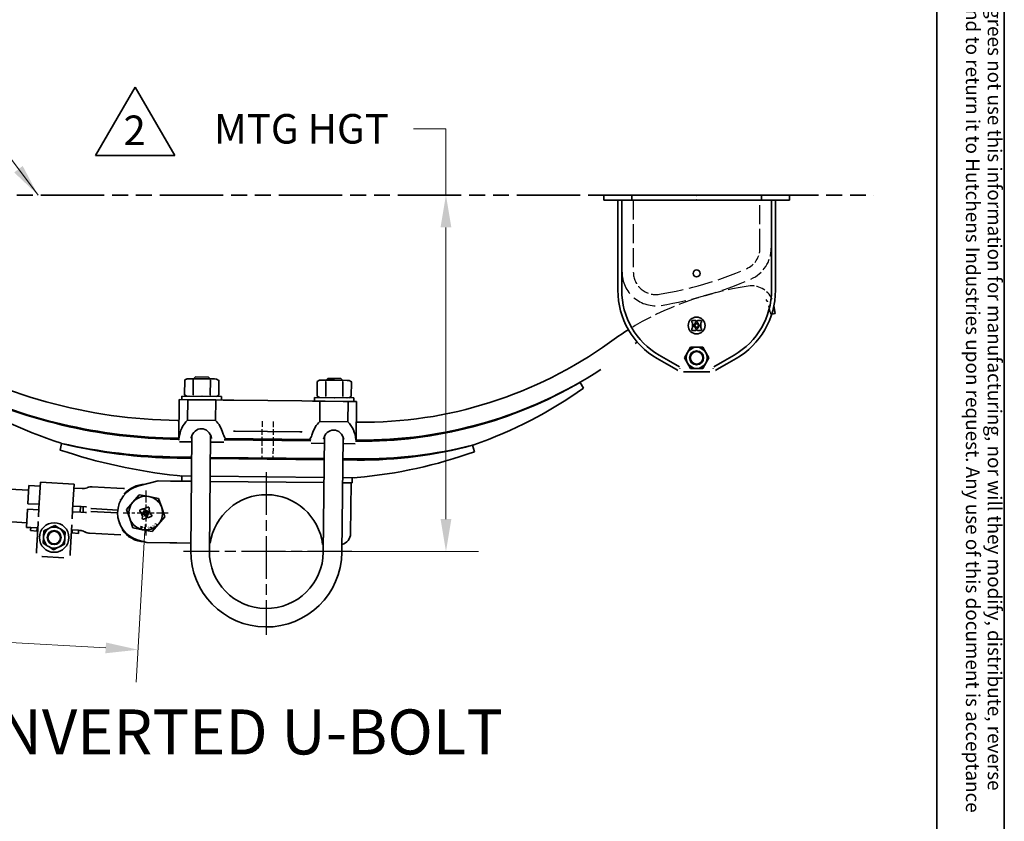
# Model space of a CAD drawing. Units: inches. Extents: x 0 to 267, y 0 to 172.
# Drawn here: x 223 to 267, y 32 to 67 of the extents above; entities that cross this region are included whole.
import ezdxf
from ezdxf.enums import TextEntityAlignment as Align

# ---------------------------------------------------------------- set-up
doc = ezdxf.new("R2010")
doc.units = ezdxf.units.IN
doc.header["$LTSCALE"] = 8
doc.header["$MEASUREMENT"] = 0
for name, pattern in [('CHAIN', [0.7087, 0.4724, -0.0591, 0.1181, -0.0591]), ('DASHED', [0.2067, 0.1654, -0.0413]), ('DOUBLE_DASH_CHAIN', [1.2403, 0.6614, -0.0827, 0.1654, -0.0827, 0.1654, -0.0827])]:
    doc.linetypes.add(name, pattern=pattern)
for name, color, linetype, lineweight in [('Center Mark(Hutchens)', 7, 'Continuous', 25), ('Dimensions(Hutchens)', 7, 'Continuous', 25), ('Hidden Edges(Hutchens)', 7, 'DASHED', 25), ('Phantom Lines(Hutchens)', 7, 'DOUBLE_DASH_CHAIN', 70), ('Sketch Geometry(Hutchens)', 7, 'Continuous', 35), ('Symbols(Hutchens)', 7, 'Continuous', 25), ('Visible Edges(Hutchens)', 7, 'Continuous', 35)]:
    doc.layers.add(name, color=color, linetype=linetype, lineweight=lineweight)
doc.styles.add('Hutchens .164', font='ARIAL.TTF')
doc.styles.add('Hutchens .180', font='ARIAL.TTF')
doc.styles.add('Hutchens .25', font='ARIAL.TTF')
doc.dimstyles.new('HUTCHENS STD DIM X.XX', dxfattribs={"dimscale": 8, "dimtxt": 0.164, "dimasz": 0.18, "dimexe": 0.18, "dimexo": 0.0625, "dimgap": 0.09, "dimtad": 0, "dimtih": 1, "dimtoh": 1, "dimrnd": 1e-08, "dimzin": 4, "dimdsep": 46, "dimtxsty": 'Hutchens .164', "dimcen": 0.09, "dimclrd": 211, "dimclre": 211, "dimclrt": 7, "dimadec": 0, "dimazin": 1, "dimtfac": 0.762195, "dimtofl": 0, "dimtmove": 0, "dimatfit": 3, "dimfxl": 0, "dimtolj": 1, "dimtzin": 0, "dimlwd": 9, "dimlwe": 9, "dimarcsym": 0})
doc.dimstyles.new('HUTCHENS STD DIM X.XX$7', dxfattribs={"dimscale": 8, "dimtxt": 0.164, "dimasz": 0.18, "dimexe": 0.18, "dimexo": 0.0625, "dimgap": 0.09, "dimtad": 0, "dimtih": 1, "dimtoh": 1, "dimrnd": 1e-08, "dimzin": 4, "dimdsep": 46, "dimtxsty": 'Hutchens .164', "dimcen": 0.09, "dimclrd": 7, "dimclre": 211, "dimclrt": 7, "dimadec": 0, "dimazin": 1, "dimtfac": 0.762195, "dimtofl": 0, "dimtmove": 0, "dimatfit": 3, "dimfxl": 0, "dimtolj": 1, "dimtzin": 0, "dimlwd": 9, "dimlwe": 9, "dimarcsym": 0})

# ---------------------------------------------------------------- blocks, each defined once
blk = doc.blocks.new('Borders D-SIZE')
at = {"layer": 'Sketch Geometry(Hutchens)'}
for p, q in [((32.9537, 21.4797), (32.9537, 0.5117)), ((33.3287, 3.8867), (33.3287, 21.4797))]:
    blk.add_line(p, q, dxfattribs=at)
at = {"layer": 'Symbols(Hutchens)', "color": 7, "insert": (33.1541, 21.4641), "char_height": 0.077, "width": 17.587282, "attachment_point": 4, "rotation": 270, "line_spacing_factor": 0.944221, "style": 'Hutchens .180'}
blk.add_mtext('\\fArial|b0|i0;\\H0.0770;This confidential drawing is the property of Hutchens Industries. Hutchens Industries makes no warranties regarding the information on this document. Nothing hereon may be transmitted or disclosed in whole or in part to other parties. The recipient of this drawing agrees not use this information for manufacturing, nor will they modify, distribute, reverse engineer, or create derivative works based on the information contained on this print without the prior written permission of Hutchens Industries. The recipient agrees not to make copies of the document or reproduce in any manner the information in the document and to return it to Hutchens Industries upon request. Any use of this document is acceptance of the terms stated above. ', dxfattribs=at)
at = {"layer": 'Symbols(Hutchens)', "color": 7}
for tag, height, style, p in [('PART_NO', 0.164, 'Hutchens .164', (33.0853, 2.8866)), ('Sheet_number', 0.164, 'Hutchens .164', (33.1339, 1.1147)), ('REV', 0.18, 'Hutchens .180', (33.0853, 1.5662)), ('SHTS_(TOTAL)', 0.164, 'Hutchens .164', (33.1339, 0.6452))]:
    blk.add_attdef(tag, text='', height=height, rotation=270, dxfattribs=dict(at, style=style)).set_placement(p, align=Align.MIDDLE_CENTER)
blk = doc.blocks.new('*D50')
at = {"layer": 'Defpoints', "color": 0, "linetype": 'Continuous'}
for p in [(204.96, 46.524), (228.486, 45.205), (228.145, 39.135)]:
    blk.add_point(p, dxfattribs=at)
at = {"layer": 'Dimensions(Hutchens)', "color": 211, "linetype": 'Continuous', "lineweight": 9}
for p, q in [((204.932, 46.025), (204.539, 39.016)), ((228.458, 44.706), (228.065, 37.697)), ((206.058, 40.373), (213.944, 39.931)), ((226.708, 39.215), (218.821, 39.657))]:
    blk.add_line(p, q, dxfattribs=at)
at = {"layer": 'Dimensions(Hutchens)', "color": 211, "linetype": 'Continuous'}
for points in [[(206.071, 40.612), (206.044, 40.133), (204.62, 40.453)], [(226.721, 39.455), (226.694, 38.976), (228.145, 39.135)]]:
    blk.add_solid(points, dxfattribs=at)
at = {"layer": 'Dimensions(Hutchens)', "color": 7, "linetype": 'Continuous', "lineweight": 9, "insert": (216.383, 39.794), "char_height": 1.312, "attachment_point": 5, "style": 'Hutchens .164'}
blk.add_mtext('\\A1; F\\PREF', dxfattribs=at)
blk = doc.blocks.new('*D53')
at = {"layer": 'Defpoints', "color": 0, "linetype": 'Continuous'}
for p in [(241.824, 59.336), (241.824, 59.336), (233.843, 43.501)]:
    blk.add_point(p, dxfattribs=at)
at = {"layer": 'Dimensions(Hutchens)', "color": 211, "linetype": 'Continuous', "lineweight": 9}
for p, q in [((240.384, 62.28), (241.824, 62.28)), ((241.824, 62.28), (241.824, 59.336)), ((241.824, 44.941), (241.824, 57.896)), ((234.343, 43.501), (243.264, 43.501))]:
    blk.add_line(p, q, dxfattribs=at)
at = {"layer": 'Dimensions(Hutchens)', "color": 211, "linetype": 'Continuous'}
for points in [[(241.584, 57.896), (242.064, 57.896), (241.824, 59.336)], [(241.584, 44.941), (242.064, 44.941), (241.824, 43.501)]]:
    blk.add_solid(points, dxfattribs=at)
at = {"layer": 'Dimensions(Hutchens)', "color": 7, "linetype": 'Continuous', "lineweight": 9, "insert": (235.203, 62.28), "char_height": 1.312, "attachment_point": 5, "style": 'Hutchens .164'}
blk.add_mtext('\\A1; MTG HGT', dxfattribs=at)
blk = doc.blocks.new('FLAG')
at = {"layer": 'Sketch Geometry(Hutchens)'}
for p, q in [((-0.22, -0.1905), (0, 0.1905)), ((0, 0.1905), (0.22, -0.1905)), ((0.22, -0.1905), (-0.22, -0.1905))]:
    blk.add_line(p, q, dxfattribs=at)
at = {"layer": 'Symbols(Hutchens)', "color": 7, "style": 'Hutchens .164'}
blk.add_attdef('NO:', text='', height=0.164, dxfattribs=at).set_placement((-0.0034, -0.0497), align=Align.MIDDLE_CENTER)

msp = doc.modelspace()

# ---------------------------------------------------------------- linework, layer by layer
at = {"layer": 'Center Mark(Hutchens)', "linetype": 'CHAIN', "ltscale": 0.501741}
msp.add_line((233.843, 47.0251), (233.843, 39.7982), dxfattribs=at)
at = {"layer": 'Center Mark(Hutchens)', "linetype": 'CHAIN', "ltscale": 0.138781}
for p, q in [((228.4857, 46.2052), (228.4857, 44.2052)), ((229.4857, 45.2052), (227.4857, 45.2052))]:
    msp.add_line(p, q, dxfattribs=at)
at = {"layer": 'Center Mark(Hutchens)', "linetype": 'CHAIN', "ltscale": 0.519235}
msp.add_line((237.6411, 43.5012), (230.1623, 43.5012), dxfattribs=at)
at = {"layer": 'Hidden Edges(Hutchens)', "ltscale": 0.642537}
for p, q in [((249.6477, 55.9169), (249.6477, 59.1044)), ((250.1477, 59.1044), (250.1477, 55.9169)), ((255.7727, 56.9794), (255.7727, 59.1044)), ((256.2727, 59.1044), (256.2727, 56.9794))]:
    msp.add_line(p, q, dxfattribs=at)
at = {"layer": 'Hidden Edges(Hutchens)', "ltscale": 0.001489}
msp.add_line((256.1751, 54.4149), (256.1741, 54.4188), dxfattribs=at)
at = {"layer": 'Hidden Edges(Hutchens)', "ltscale": 0.298367}
msp.add_line((256.2547, 54.0426), (256.1751, 54.4149), dxfattribs=at)
at = {"layer": 'Hidden Edges(Hutchens)', "ltscale": 0.013971}
msp.add_line((256.3869, 54.45), (256.3918, 54.4163), dxfattribs=at)
at = {"layer": 'Hidden Edges(Hutchens)', "ltscale": 0.010124}
msp.add_line((256.2972, 54.0488), (256.2547, 54.0426), dxfattribs=at)
at = {"layer": 'Hidden Edges(Hutchens)', "ltscale": 0.18751}
for p, q in [((233.654, 49.2839), (233.6457, 48.496)), ((234.154, 49.2786), (234.1457, 48.4907))]:
    msp.add_line(p, q, dxfattribs=at)
at = {"layer": 'Hidden Edges(Hutchens)', "ltscale": 0.187515}
for p, q in [((233.6452, 48.446), (233.6369, 47.658)), ((234.1452, 48.4407), (234.1369, 47.6527))]:
    msp.add_line(p, q, dxfattribs=at)
at = {"layer": 'Hidden Edges(Hutchens)', "ltscale": 0.778793, "flags": 128}
msp.add_lwpolyline([(256.1073, 54.6021), (256.0545, 54.6896)], dxfattribs=at)
at = {"layer": 'Hidden Edges(Hutchens)', "ltscale": 0.101731, "flags": 128}
msp.add_lwpolyline([(256.3068, 54.7183), (256.312, 54.7067)], dxfattribs=at)
at = {"layer": 'Hidden Edges(Hutchens)', "ltscale": 0.089693, "flags": 128}
msp.add_lwpolyline([(256.1073, 54.6021), (256.1103, 54.5962)], dxfattribs=at)
at = {"layer": 'Hidden Edges(Hutchens)', "ltscale": 0.275691}
msp.add_arc((254.7727, 56.9794), 1, 293.63086, 0, dxfattribs=at)
at = {"layer": 'Hidden Edges(Hutchens)', "ltscale": 0.413586}
msp.add_arc((254.7727, 56.9794), 1.5, 293.63086, 0, dxfattribs=at)
at = {"layer": 'Hidden Edges(Hutchens)', "ltscale": 0.814862}
msp.add_arc((248.8101, 70.6071), 15.875, 279.04122, 293.63086, dxfattribs=at)
at = {"layer": 'Hidden Edges(Hutchens)', "ltscale": 0.784015}
msp.add_arc((251.1477, 55.9169), 1.5, 180, 279.04122, dxfattribs=at)
at = {"layer": 'Hidden Edges(Hutchens)', "ltscale": 0.411456}
msp.add_arc((251.1477, 55.9169), 1, 180, 279.04122, dxfattribs=at)
at = {"layer": 'Hidden Edges(Hutchens)', "ltscale": 0.840527}
msp.add_arc((248.8101, 70.6071), 16.375, 279.04122, 293.63086, dxfattribs=at)
at = {"layer": 'Hidden Edges(Hutchens)', "ltscale": 0.689822}
msp.add_arc((257.2923, 41.4092), 14.03, 98.35872, 121.6505, dxfattribs=at)
at = {"layer": 'Hidden Edges(Hutchens)', "ltscale": 0.306081}
msp.add_arc((255.3981, 54.3008), 1, 24.67583, 98.35843, dxfattribs=at)
at = {"layer": 'Phantom Lines(Hutchens)', "lineweight": 35, "ltscale": 0.532887}
msp.add_line((207.9602, 59.3364), (260.8354, 59.3364), dxfattribs=at)
at = {"layer": 'Visible Edges(Hutchens)'}
for p, q in [((248.8352, 59.3364), (248.9602, 59.3364)), ((248.8352, 59.1044), (248.8352, 59.3364)), ((248.8352, 59.1044), (248.9602, 59.1044)), ((250.0852, 59.3364), (248.9602, 59.3364)), ((250.0852, 59.1044), (248.9602, 59.1044)), ((249.4602, 59.1044), (249.4602, 55.1044)), ((249.6332, 59.1044), (249.6332, 55.1044)), ((250.4602, 59.3364), (250.0852, 59.3364)), ((250.0852, 59.1044), (250.0852, 59.3364)), ((250.4602, 59.1044), (250.0852, 59.1044)), ((252.9289, 59.3364), (250.4602, 59.3364)), ((252.9289, 59.1044), (250.4602, 59.1044)), ((252.9602, 59.3052), (252.9289, 59.3364)), ((252.9289, 59.3364), (252.9914, 59.3364)), ((252.9289, 59.1044), (252.9602, 59.1357)), ((252.9289, 59.1044), (252.9914, 59.1044)), ((252.9914, 59.3364), (252.9602, 59.3052)), ((252.9602, 59.1357), (252.9914, 59.1044)), ((255.4602, 59.3364), (252.9914, 59.3364)), ((255.4602, 59.1044), (252.9914, 59.1044)), ((255.8352, 59.3364), (255.4602, 59.3364)), ((255.8352, 59.1044), (255.4602, 59.1044)), ((256.9602, 59.3364), (255.8352, 59.3364)), ((255.8352, 59.1044), (255.8352, 59.3364)), ((256.9602, 59.1044), (255.8352, 59.1044)), ((256.2872, 59.1044), (256.2872, 55.1044)), ((256.4602, 59.1044), (256.4602, 55.1044)), ((256.9602, 59.3364), (257.0852, 59.3364)), ((256.9602, 59.1044), (257.0852, 59.1044)), ((257.0852, 59.1044), (257.0852, 59.3364)), ((256.3918, 54.4163), (256.4427, 54.0702)), ((256.4427, 54.0702), (256.2972, 54.0488)), ((252.7414, 53.7294), (252.7414, 53.6982)), ((252.7414, 53.3857), (252.7414, 53.3544)), ((252.9133, 53.7607), (252.7727, 53.7607)), ((252.7727, 53.6669), (252.7774, 53.6669)), ((252.7774, 53.4169), (252.7727, 53.4169)), ((252.7774, 53.6669), (252.7774, 53.4169)), ((252.9024, 53.6669), (252.9133, 53.6669)), ((252.9024, 53.6605), (252.9024, 53.6669)), ((252.9024, 53.4169), (252.9024, 53.4234)), ((252.9133, 53.4169), (252.9024, 53.4169)), ((252.9445, 53.6982), (252.9445, 53.7294)), ((252.9445, 53.3544), (252.9445, 53.3857)), ((252.9758, 53.7294), (252.9758, 53.6982)), ((252.9758, 53.3857), (252.9758, 53.3544)), ((253.1477, 53.7607), (253.007, 53.7607)), ((253.007, 53.6669), (253.0179, 53.6669)), ((253.0179, 53.4169), (253.007, 53.4169)), ((253.0179, 53.6669), (253.0179, 53.6605)), ((253.0179, 53.4234), (253.0179, 53.4169)), ((253.1429, 53.6669), (253.1477, 53.6669)), ((253.1429, 53.4169), (253.1429, 53.6669)), ((253.1477, 53.4169), (253.1429, 53.4169)), ((253.1789, 53.6982), (253.1789, 53.7294)), ((253.1789, 53.3544), (253.1789, 53.3857)), ((252.7727, 53.3232), (252.9133, 53.3232)), ((253.007, 53.3232), (253.1477, 53.3232)), ((252.554, 52.3389), (252.6894, 52.5734)), ((252.6894, 52.5734), (252.9602, 52.5734)), ((252.9602, 52.5734), (253.2309, 52.5734)), ((253.2309, 52.5734), (253.3663, 52.3389)), ((251.2102, 52.0733), (251.6213, 51.8359)), ((251.2967, 52.2232), (251.7078, 51.9858)), ((252.4186, 52.1044), (252.554, 52.3389)), ((252.554, 51.8699), (252.4186, 52.1044)), ((253.3663, 52.3389), (253.5017, 52.1044)), ((253.5017, 52.1044), (253.3663, 51.8699)), ((254.6237, 52.2232), (254.2125, 51.9858)), ((254.7102, 52.0733), (254.299, 51.8359)), ((251.6213, 51.8359), (252.0602, 51.5826)), ((251.7078, 51.9858), (252.1957, 51.7041)), ((252.6894, 51.6354), (252.554, 51.8699)), ((252.9602, 51.6354), (252.6894, 51.6354)), ((253.2309, 51.6354), (252.9602, 51.6354)), ((253.3663, 51.8699), (253.2309, 51.6354)), ((254.2125, 51.9858), (253.7247, 51.7041)), ((254.299, 51.8359), (253.8602, 51.5826)), ((230.6934, 51.2536), (230.6117, 51.1736)), ((231.2684, 51.2476), (230.6934, 51.2536)), ((231.2684, 51.2476), (231.3484, 51.1658)), ((236.5806, 51.1915), (236.4988, 51.1115)), ((237.1555, 51.1855), (236.5806, 51.1915)), ((237.1555, 51.1855), (237.2356, 51.1037)), ((252.0602, 51.5826), (252.1195, 51.5483)), ((252.1195, 51.5483), (252.1228, 51.5464)), ((253.5475, 51.4794), (252.3728, 51.4794)), ((253.8008, 51.5483), (253.7975, 51.5464)), ((253.8602, 51.5826), (253.8008, 51.5483)), ((230.222, 51.1191), (230.215, 50.4603)), ((230.3241, 51.1766), (230.222, 51.1191)), ((230.412, 51.1757), (230.3241, 51.1766)), ((230.98, 51.1697), (230.412, 51.1757)), ((230.6007, 51.1151), (230.5937, 50.4563)), ((231.5481, 51.1637), (230.98, 51.1697)), ((231.3581, 51.1071), (231.3512, 50.4483)), ((231.636, 51.1628), (231.5481, 51.1637)), ((231.636, 51.1628), (231.7369, 51.1031)), ((231.7369, 51.1031), (231.7299, 50.4444)), ((236.1091, 51.057), (236.1022, 50.3982)), ((236.2112, 51.1145), (236.1091, 51.057)), ((236.2991, 51.1136), (236.2112, 51.1145)), ((236.8672, 51.1076), (236.2991, 51.1136)), ((236.4879, 51.053), (236.4809, 50.3942)), ((237.4353, 51.1016), (236.8672, 51.1076)), ((237.2453, 51.045), (237.2384, 50.3862)), ((237.5232, 51.1007), (237.4353, 51.1016)), ((237.5232, 51.1007), (237.624, 51.041)), ((237.624, 51.041), (237.6171, 50.3822)), ((247.7819, 51.0144), (247.9328, 50.7554)), ((230.0952, 50.2465), (230.0969, 50.403)), ((230.0969, 50.403), (231.8468, 50.3845)), ((230.3159, 50.4007), (230.215, 50.4603)), ((231.6278, 50.3868), (231.7299, 50.4444)), ((231.8451, 50.228), (231.8468, 50.3845)), ((231.8465, 50.353), (231.8527, 50.353)), ((231.8521, 50.2905), (231.8527, 50.3466)), ((231.8527, 50.3466), (231.8527, 50.353)), ((235.9775, 50.3094), (235.9774, 50.3031)), ((235.9775, 50.3094), (235.9837, 50.3094)), ((235.9824, 50.1844), (235.9841, 50.3409)), ((235.9841, 50.3409), (237.734, 50.3224)), ((236.2031, 50.3386), (236.1022, 50.3982)), ((237.515, 50.3247), (237.6171, 50.3822)), ((237.7323, 50.1659), (237.734, 50.3224)), ((229.9765, 50.2477), (229.9575, 48.4481)), ((229.9765, 50.2477), (230.3523, 50.2438)), ((230.3523, 50.2438), (230.3427, 49.3336)), ((230.5762, 50.2414), (230.3523, 50.2438)), ((230.5762, 50.2414), (231.3642, 50.2331)), ((231.6006, 50.2306), (231.3642, 50.2331)), ((231.6006, 50.2306), (231.591, 49.3205)), ((231.6006, 50.2306), (231.9263, 50.2272)), ((232.4012, 50.2222), (231.9263, 50.2272)), ((235.4263, 50.1903), (232.4012, 50.2222)), ((235.9013, 50.1852), (235.4263, 50.1903)), ((235.9013, 50.1852), (236.2269, 50.1818)), ((235.9762, 50.1844), (235.9762, 50.1844)), ((235.9768, 50.2469), (235.9774, 50.3031)), ((236.2269, 50.1818), (236.2173, 49.2717)), ((236.4633, 50.1793), (236.2269, 50.1818)), ((236.4633, 50.1793), (237.2514, 50.171)), ((237.4753, 50.1686), (237.2514, 50.171)), ((237.4753, 50.1686), (237.4657, 49.2585)), ((237.4753, 50.1686), (237.8511, 50.1647)), ((237.8511, 50.1647), (237.8321, 48.3651)), ((229.9042, 49.3235), (229.9667, 49.3228)), ((230.3427, 49.3336), (231.591, 49.3205)), ((236.2173, 49.2717), (237.4657, 49.2585)), ((237.8413, 49.2397), (237.9038, 49.2391)), ((230.541, 48.6539), (230.487, 43.5366)), ((231.3662, 48.6728), (231.3119, 43.5279)), ((232.4619, 48.8464), (235.3367, 48.8161)), ((236.4284, 48.6194), (236.3742, 43.4745)), ((237.2531, 48.5831), (237.1991, 43.4658)), ((224.6796, 48.0087), (224.746, 48.3013)), ((229.8955, 48.4855), (229.9579, 48.4849)), ((229.9584, 48.5349), (229.8959, 48.5355)), ((230.5379, 48.3667), (229.9922, 48.3725)), ((231.3629, 48.358), (231.9566, 48.3518)), ((231.9705, 48.4636), (235.8199, 48.423)), ((235.8199, 48.423), (231.9705, 48.4636)), ((235.8061, 48.4732), (231.9853, 48.5135)), ((235.8061, 48.4732), (231.9853, 48.5135)), ((235.8314, 48.3109), (236.4251, 48.3046)), ((237.7958, 48.2901), (237.2501, 48.2959)), ((237.8325, 48.4018), (237.895, 48.4011)), ((237.8955, 48.4511), (237.833, 48.4518)), ((243.0086, 48.2233), (243.0875, 47.9345)), ((230.5308, 47.6908), (229.8871, 47.6976)), ((230.1366, 47.6449), (230.1371, 47.6949)), ((230.5308, 47.6908), (230.1371, 47.6949)), ((236.418, 47.6287), (231.3558, 47.6821)), ((236.418, 47.6287), (231.3558, 47.6821)), ((229.8866, 47.6476), (230.5303, 47.6408)), ((230.5303, 47.6408), (230.1366, 47.6449)), ((231.3552, 47.6321), (236.4175, 47.5787)), ((236.4175, 47.5787), (231.3552, 47.6321)), ((237.2424, 47.57), (237.8861, 47.5632)), ((237.6361, 47.5658), (237.2424, 47.57)), ((237.6367, 47.6158), (237.2429, 47.62)), ((237.8867, 47.6132), (237.2429, 47.6199)), ((237.6361, 47.5658), (237.6367, 47.6158)), ((210.2422, 46.949), (223.2843, 46.2179)), ((230.0033, 46.8587), (229.8773, 46.8715)), ((230.0033, 46.8587), (230.522, 46.8533)), ((230.0946, 46.6258), (230.097, 46.8577)), ((230.522, 46.8533), (230.097, 46.8577)), ((231.3469, 46.8446), (236.4091, 46.7912)), ((236.4091, 46.7912), (231.3469, 46.8446)), ((223.296, 46.428), (223.251, 45.6238)), ((223.7952, 46.4), (223.296, 46.428)), ((223.8049, 46.5728), (223.7409, 45.4305)), ((223.8049, 46.5728), (225.3026, 46.4888)), ((225.3026, 46.4888), (225.2385, 45.3465)), ((227.2016, 46.3118), (226.1099, 46.373)), ((229.0361, 46.6369), (228.175, 46.4159)), ((229.5922, 46.6311), (229.0361, 46.6369)), ((229.8994, 46.6278), (229.5922, 46.6311)), ((230.5195, 46.6213), (229.8994, 46.6278)), ((236.4067, 46.5592), (231.3445, 46.6126)), ((236.4067, 46.5592), (231.3445, 46.6126)), ((237.6566, 46.546), (237.2317, 46.5505)), ((237.6098, 46.5465), (237.2317, 46.5505)), ((237.2341, 46.7825), (237.7528, 46.777)), ((237.6591, 46.778), (237.2341, 46.7825)), ((237.586, 44.2966), (237.6098, 46.5465)), ((237.6566, 46.546), (237.6591, 46.778)), ((237.8779, 46.7868), (237.7528, 46.777)), ((225.6633, 46.2953), (225.2929, 46.3161)), ((225.877, 46.3303), (225.8962, 46.338)), ((227.4988, 46.2951), (227.2016, 46.3118)), ((227.5624, 46.0478), (227.5261, 46.0522)), ((227.918, 45.6953), (228.201, 46.023)), ((228.201, 46.023), (228.6264, 45.9419)), ((228.6264, 45.9419), (229.0517, 45.8607)), ((210.1616, 45.5112), (223.2037, 44.7801)), ((223.251, 45.6238), (223.7502, 45.5958)), ((225.2478, 45.5119), (225.6182, 45.4911)), ((225.5746, 45.2431), (225.5886, 45.4928)), ((227.362, 45.8181), (227.3749, 45.7784)), ((227.6351, 45.3675), (227.918, 45.6953)), ((229.0517, 45.8607), (229.194, 45.4517)), ((223.237, 45.3742), (223.1919, 44.5699)), ((223.7362, 45.3462), (223.237, 45.3742)), ((223.7405, 45.4229), (223.7188, 45.0354)), ((223.7409, 45.4305), (223.7405, 45.4229)), ((225.2164, 44.9514), (225.2381, 45.339)), ((225.6042, 45.2415), (225.2338, 45.2622)), ((225.2385, 45.3465), (225.2381, 45.339)), ((225.6042, 45.2415), (225.8153, 45.2297)), ((225.8293, 45.4793), (225.6182, 45.4911)), ((225.7134, 45.4858), (225.6995, 45.2361)), ((225.834, 45.2286), (225.8153, 45.2297)), ((225.8293, 45.4793), (225.848, 45.4782)), ((225.834, 45.2286), (225.8427, 45.2281)), ((225.8566, 45.4777), (225.848, 45.4782)), ((227.2357, 45.2126), (226.0485, 45.2792)), ((226.0555, 45.404), (227.2427, 45.3374)), ((227.7774, 44.9586), (227.6351, 45.3675)), ((228.2175, 45.3103), (228.2275, 45.2815)), ((228.3695, 45.3963), (228.2367, 45.3501)), ((228.2673, 45.2623), (228.2718, 45.2638)), ((228.2718, 45.2638), (228.3545, 45.0263)), ((228.3898, 45.3049), (228.4001, 45.3085)), ((228.3977, 45.2823), (228.3898, 45.3049)), ((228.4194, 45.3483), (228.4093, 45.3771)), ((228.4388, 45.3874), (228.4489, 45.3586)), ((228.5909, 45.4734), (228.4581, 45.4272)), ((228.4725, 45.0674), (228.4646, 45.0901)), ((228.4828, 45.071), (228.4725, 45.0674)), ((228.4887, 45.3393), (228.4989, 45.3429)), ((228.4989, 45.3429), (228.5068, 45.3202)), ((228.5521, 45.062), (228.5621, 45.0332)), ((228.5816, 45.1054), (228.5713, 45.1018)), ((228.5737, 45.128), (228.5816, 45.1054)), ((228.6019, 45.014), (228.7347, 45.0602)), ((228.617, 45.384), (228.6215, 45.3856)), ((228.6997, 45.1465), (228.617, 45.384)), ((228.6407, 45.4253), (228.6307, 45.4541)), ((228.7041, 45.148), (228.6997, 45.1465)), ((228.754, 45.1), (228.7439, 45.1288)), ((229.194, 45.4517), (229.3364, 45.0428)), ((223.7034, 44.7623), (223.6332, 43.5087)), ((224.2265, 44.547), (224.4488, 44.6593)), ((224.4488, 44.6593), (224.6573, 44.5229)), ((225.1308, 43.4248), (225.2011, 44.6784)), ((227.3005, 44.7217), (227.3178, 44.7597)), ((227.9198, 44.5497), (227.7774, 44.9586)), ((228.3307, 44.985), (228.3408, 44.9562)), ((228.3545, 45.0263), (228.35, 45.0248)), ((228.3806, 44.9369), (228.5134, 44.9832)), ((228.5326, 45.0229), (228.5226, 45.0517)), ((229.0534, 44.715), (228.7704, 44.3873)), ((228.8988, 44.7317), (228.9097, 44.7184)), ((228.9097, 44.7184), (228.9103, 44.719)), ((228.959, 44.6539), (228.9698, 44.6407)), ((228.9698, 44.6407), (229.0271, 44.6875)), ((229.0183, 44.6982), (228.9727, 44.661)), ((229.0271, 44.6875), (229.0183, 44.6982)), ((229.3364, 45.0428), (229.0534, 44.715)), ((223.3791, 44.5595), (223.1919, 44.5699)), ((223.3791, 44.5595), (223.3715, 44.4247)), ((223.3715, 44.4247), (223.6523, 44.4089)), ((223.3791, 44.5595), (223.6599, 44.5437)), ((223.6599, 44.5437), (223.6523, 44.4089)), ((223.6523, 44.4089), (223.6835, 44.4072)), ((223.6911, 44.542), (223.6599, 44.5437)), ((223.9515, 44.1665), (223.9654, 44.4152)), ((223.9654, 44.4152), (224.1878, 44.5275)), ((224.1878, 44.5275), (224.2265, 44.547)), ((224.6573, 44.5229), (224.6935, 44.4991)), ((224.6935, 44.4991), (224.902, 44.3627)), ((224.902, 44.3627), (224.888, 44.114)), ((225.1812, 44.3232), (225.2124, 44.3215)), ((225.2199, 44.4563), (225.1887, 44.458)), ((225.2199, 44.4563), (225.2124, 44.3215)), ((225.2124, 44.3215), (225.4932, 44.3057)), ((225.2199, 44.4563), (225.5008, 44.4405)), ((225.5008, 44.4405), (225.4932, 44.3057)), ((225.5592, 44.4372), (225.5008, 44.4405)), ((225.7676, 44.3786), (225.7858, 44.3688)), ((227.086, 44.249), (225.9942, 44.3102)), ((227.3832, 44.2323), (227.086, 44.249)), ((227.4741, 44.471), (227.4374, 44.4706)), ((228.3451, 44.4685), (227.9198, 44.5497)), ((228.3195, 44.5907), (228.2458, 44.4969)), ((228.2458, 44.4969), (228.2626, 44.4937)), ((228.2613, 44.6161), (228.2587, 44.6023)), ((228.2587, 44.6023), (228.3195, 44.5907)), ((228.3361, 44.6018), (228.2613, 44.6161)), ((228.2626, 44.4937), (228.3327, 44.5842)), ((228.3327, 44.5842), (228.3361, 44.6018)), ((228.7704, 44.3873), (228.3451, 44.4685)), ((228.4206, 44.4718), (228.4205, 44.4596)), ((228.4205, 44.4596), (228.479, 44.4587)), ((228.4424, 44.4715), (228.4206, 44.4718)), ((228.4219, 44.5632), (228.4218, 44.5522)), ((228.4218, 44.5522), (228.4435, 44.5519)), ((228.4435, 44.5519), (228.4424, 44.4715)), ((228.4594, 44.5794), (228.447, 44.5796)), ((228.4579, 44.4713), (228.4594, 44.5794)), ((228.4792, 44.471), (228.4579, 44.4713)), ((228.479, 44.4587), (228.4792, 44.471)), ((228.6028, 44.4832), (228.602, 44.483)), ((228.602, 44.483), (228.6058, 44.468)), ((228.7362, 44.5762), (228.6933, 44.5613)), ((228.6933, 44.5613), (228.6981, 44.5475)), ((228.6981, 44.5475), (228.741, 44.5625)), ((228.741, 44.5625), (228.7362, 44.5762)), ((223.9351, 43.8745), (223.9491, 44.1232)), ((224.1435, 43.738), (223.9351, 43.8745)), ((223.9491, 44.1232), (223.9515, 44.1665)), ((224.8716, 43.822), (224.6493, 43.7097)), ((224.8856, 44.0707), (224.8716, 43.822)), ((224.888, 44.114), (224.8856, 44.0707)), ((228.1495, 44.0012), (228.5406, 43.892)), ((229.5632, 43.8812), (228.5406, 43.892)), ((229.8704, 43.878), (229.5632, 43.8812)), ((230.4905, 43.8714), (229.8704, 43.878)), ((231.3467, 43.8624), (231.3155, 43.8627)), ((236.3777, 43.8093), (236.3464, 43.8097)), ((223.6283, 43.4226), (223.6332, 43.5087)), ((224.1798, 43.7143), (224.1435, 43.738)), ((224.3882, 43.5779), (224.1798, 43.7143)), ((224.6106, 43.6902), (224.3882, 43.5779)), ((224.6493, 43.7097), (224.6106, 43.6902)), ((225.126, 43.3387), (225.1308, 43.4248)), ((223.8871, 43.272), (224.8521, 43.2179))]:
    msp.add_line(p, q, dxfattribs=at)
at = {"layer": 'Visible Edges(Hutchens)', "flags": 128}
for points in [[(250.3198, 52.8069), (250.2313, 52.7433)], [(252.1957, 51.7041), (252.1977, 51.7006)], [(252.2191, 51.6265), (252.2207, 51.6193)], [(253.7012, 51.6265), (253.6996, 51.6193)], [(253.7247, 51.7041), (253.7226, 51.7006)], [(252.1228, 51.5464), (252.1263, 51.5444)], [(253.7975, 51.5464), (253.794, 51.5444)], [(230.412, 51.1757), (230.4044, 51.1757)], [(230.6007, 51.1151), (230.592, 51.1202)], [(230.98, 51.1697), (230.9649, 51.1698)], [(231.3581, 51.1071), (231.3408, 51.1123)], [(231.5481, 51.1637), (231.5405, 51.1637)], [(231.7369, 51.1031), (231.7282, 51.1082)], [(236.2991, 51.1136), (236.2915, 51.1136)], [(236.4879, 51.053), (236.4792, 51.058)], [(236.8672, 51.1076), (236.852, 51.1077)], [(237.2453, 51.045), (237.2279, 51.0501)], [(237.4353, 51.1016), (237.4277, 51.1016)], [(237.624, 51.041), (237.6154, 51.0461)], [(230.215, 50.4603), (230.2237, 50.4553)], [(230.4038, 50.3997), (230.4114, 50.3998)], [(230.5937, 50.4563), (230.6111, 50.4512)], [(230.9718, 50.3938), (230.987, 50.3937)], [(231.3512, 50.4483), (231.3598, 50.4433)], [(231.5399, 50.3878), (231.5475, 50.3878)], [(231.8527, 50.3466), (231.8522, 50.3472)], [(235.9775, 50.3094), (235.9776, 50.3094)], [(236.1022, 50.3982), (236.1109, 50.3932)], [(236.2909, 50.3376), (236.2985, 50.3377)], [(236.4809, 50.3942), (236.4983, 50.3891)], [(236.859, 50.3316), (236.8742, 50.3316)], [(237.2384, 50.3862), (237.247, 50.3812)], [(237.4271, 50.3257), (237.4347, 50.3257)], [(231.8521, 50.2905), (231.8521, 50.2883)], [(235.9137, 50.1851), (235.926, 50.1862)], [(232.0039, 48.5588), (232.0128, 48.5768)], [(235.4118, 48.8097), (235.4336, 48.8056)], [(229.9922, 48.3725), (229.9876, 48.3728)], [(230.5051, 48.545), (230.5023, 48.5331)], [(231.412, 48.5354), (231.4147, 48.5226)], [(231.9566, 48.3518), (231.9566, 48.3521)], [(235.8005, 48.4891), (235.8053, 48.4757)], [(236.4251, 48.3055), (236.4169, 48.3067)], [(237.2501, 48.2987), (237.257, 48.3004)], [(237.8261, 48.4678), (237.8273, 48.4542)], [(227.9703, 46.3768), (227.9643, 46.3742)], [(227.4988, 46.2951), (227.5477, 46.2935)], [(227.5183, 45.9967), (227.5187, 45.999)], [(227.362, 45.8181), (227.3682, 45.8293)], [(225.8427, 45.2281), (225.8512, 45.2277)], [(226.0555, 45.404), (226.0481, 45.4095)], [(223.7034, 44.7623), (223.7072, 44.8305)], [(225.2164, 44.9514), (225.2159, 44.9431)], [(228.7946, 44.6342), (228.7945, 44.6351)], [(228.7976, 44.6656), (228.7951, 44.664)], [(228.8041, 44.654), (228.8049, 44.6544)], [(228.8255, 44.6517), (228.8261, 44.6512)], [(228.8472, 44.6218), (228.8479, 44.6206)], [(228.8615, 44.6298), (228.8597, 44.6328)], [(228.9103, 44.719), (228.9104, 44.7193)], [(228.9152, 44.7315), (228.9155, 44.732)], [(228.9181, 44.7567), (228.9173, 44.756)], [(228.926, 44.7452), (228.9264, 44.7455)], [(228.9404, 44.7507), (228.9409, 44.7506)], [(228.9546, 44.7427), (228.9559, 44.7409)], [(228.9632, 44.6946), (228.9631, 44.693)], [(228.9667, 44.7538), (228.9653, 44.7553)], [(228.9727, 44.661), (228.9728, 44.6623)], [(228.977, 44.7312), (228.9769, 44.732)], [(228.9776, 44.7052), (228.9776, 44.7061)], [(227.4374, 44.4706), (227.4317, 44.4789)], [(227.4374, 44.4706), (227.4374, 44.473)], [(228.447, 44.5796), (228.4468, 44.5783)], [(228.5757, 44.5447), (228.5761, 44.5434)], [(228.5792, 44.5767), (228.5788, 44.5758)], [(228.5914, 44.5494), (228.591, 44.551)], [(228.5958, 44.5182), (228.5967, 44.5179)], [(228.6025, 44.5942), (228.6016, 44.594)], [(228.6044, 44.5311), (228.6038, 44.5314)], [(228.6056, 44.5814), (228.6062, 44.5816)], [(228.6058, 44.468), (228.6062, 44.468)], [(228.6181, 44.4838), (228.6176, 44.4837)], [(228.6194, 44.4698), (228.6212, 44.4703)], [(228.6202, 44.5308), (228.6197, 44.5306)], [(228.62, 44.517), (228.6209, 44.5172)], [(228.6219, 44.5785), (228.6233, 44.5775)], [(228.631, 44.5903), (228.6302, 44.5907)], [(228.6379, 44.5499), (228.638, 44.5495)], [(228.6395, 44.5425), (228.639, 44.5419)], [(228.6422, 44.5312), (228.6426, 44.5288)], [(228.6545, 44.5504), (228.654, 44.5524)], [(228.654, 44.4983), (228.655, 44.5011)], [(228.7945, 44.5923), (228.7963, 44.5893)], [(228.8088, 44.6003), (228.8081, 44.6015)], [(228.83, 44.5707), (228.8285, 44.572)], [(228.852, 44.5682), (228.8511, 44.5677)], [(228.8585, 44.5565), (228.8609, 44.5581)], [(228.8613, 44.5878), (228.8614, 44.587)], [(227.7623, 44.139), (227.7173, 44.1582)], [(227.7623, 44.139), (227.7625, 44.139)], [(225.126, 43.3387), (225.1248, 43.3284)], [(223.8871, 43.272), (223.8696, 43.2732)]]:
    msp.add_lwpolyline(points, dxfattribs=at)
at = {"layer": 'Visible Edges(Hutchens)'}
for centre, radius in [((252.9602, 55.8544), 0.1563), ((252.9602, 53.5419), 0.375), ((252.9602, 53.5419), 0.0781), ((252.9602, 52.1044), 0.3126), ((252.9602, 52.1044), 0.3125), ((252.9602, 52.1044), 0.28), ((228.4857, 45.2052), 0.0781), ((224.4185, 44.1186), 0.6562), ((224.4185, 44.1186), 0.3126), ((224.4185, 44.1186), 0.3125), ((224.4185, 44.1186), 0.28)]:
    msp.add_circle(centre, radius, dxfattribs=at)
for centre, radius, start, end in [((252.9602, 55.1044), 3.5, 180, 240), ((252.9602, 55.1044), 3.327, 180, 240), ((252.9602, 55.1044), 3.327, 300, 0), ((252.9602, 55.1044), 3.5, 300, 0), ((252.7727, 53.7294), 0.0312, 90, 180), ((252.7727, 53.6982), 0.0313, 180, 270), ((252.7727, 53.3857), 0.0312, 90, 180), ((252.9602, 53.5419), 0.117, 126.89406, 233.10594), ((252.8712, 53.6605), 0.0312, 306.89406, 0), ((252.8712, 53.4234), 0.0312, 0, 53.10594), ((252.9133, 53.7294), 0.0312, 0, 90), ((252.9133, 53.6982), 0.0312, 270, 0), ((252.9133, 53.3857), 0.0312, 0, 90), ((253.007, 53.7294), 0.0312, 90, 180), ((253.007, 53.6982), 0.0312, 180, 270), ((253.007, 53.3857), 0.0312, 90, 180), ((253.0492, 53.6605), 0.0312, 180, 233.10594), ((253.0492, 53.4234), 0.0312, 126.89406, 180), ((252.9602, 53.5419), 0.117, 306.89406, 53.10594), ((253.1477, 53.7294), 0.0313, 0, 90), ((253.1477, 53.6982), 0.0312, 270, 0), ((253.1477, 53.3857), 0.0313, 0, 90), ((257.2923, 41.4092), 14.03, 121.6505, 125.81523), ((252.7727, 53.3544), 0.0313, 180, 270), ((252.9133, 53.3544), 0.0312, 270, 0), ((253.007, 53.3544), 0.0312, 180, 270), ((253.1477, 53.3544), 0.0312, 270, 0), ((238.1017, 68.0026), 18.7646, 269.3956, 305.81524), ((252.9602, 52.1044), 0.469, 90, 150), ((252.9602, 52.1044), 0.469, 30, 90), ((230.1443, 72.0804), 22.7582, 239.5962, 269.39555), ((252.9602, 52.1044), 0.469, 150, 210), ((252.9602, 52.1044), 0.469, 330, 30), ((252.9602, 52.1044), 0.469, 210, 270), ((252.9602, 52.1044), 0.469, 270, 330), ((238.1018, 68.0026), 19.5526, 269.3956, 302.86041), ((230.1443, 72.0804), 23.5462, 244.25054, 269.39555), ((230.139, 71.5642), 23.0799, 243.70578, 269.39555), ((238.098, 67.6424), 19.2423, 269.39556, 300.21594), ((236.5718, 66.7576), 19.625, 289.31418, 305.37354), ((232.3504, 71.1843), 24.1152, 238.5858, 251.57542), ((232.4566, 48.3465), 0.5, 154.87207, 158.55014), ((232.4566, 48.3465), 0.5, 89.39556, 98.03679), ((235.3314, 48.3161), 0.5, 80.75434, 89.39556), ((230.1444, 72.0804), 24.3842, 257.16762, 257.20933), ((230.1229, 70.0446), 22.3983, 256.11004, 269.39548), ((230.1444, 72.0804), 24.3842, 257.20933, 269.3954), ((235.3314, 48.3161), 0.5, 20.24099, 23.91905), ((238.0831, 66.239), 18.6769, 269.39576, 285.29089), ((238.098, 67.6424), 20.0303, 269.39557, 284.19119), ((238.098, 67.6424), 20.0303, 284.19119, 284.35095), ((232.5802, 71.6719), 24.9473, 251.53707, 263.78026), ((236.0816, 67.3384), 20.63, 274.99508, 289.85236), ((226.0819, 45.8737), 0.5, 86.79155, 111.79927), ((228.4857, 45.2052), 1.25, 104.39556, 254.39556), ((228.4857, 45.2052), 1.28, 91.96631, 138.56501), ((225.6913, 46.7945), 0.5, 266.79155, 291.79927), ((228.4857, 45.2052), 0.75, 79.19225, 139.19225), ((228.4857, 45.2052), 0.75, 19.19225, 79.19225), ((233.843, 43.5012), 2.5223, 7.02371, 171.76741), ((228.4857, 45.2052), 0.75, 139.19225, 199.19225), ((228.247, 45.3206), 0.0313, 109.19225, 199.19225), ((228.257, 45.2918), 0.0312, 199.19225, 289.19225), ((228.4857, 45.2052), 0.117, 138.76905, 259.61545), ((228.3798, 45.3668), 0.0312, 19.19225, 109.19225), ((228.3898, 45.338), 0.0312, 289.19225, 19.19225), ((228.4684, 45.3976), 0.0312, 109.19225, 199.19225), ((228.4784, 45.3688), 0.0312, 199.19225, 289.19225), ((228.4931, 45.0415), 0.0312, 19.19225, 109.19225), ((228.4857, 45.2052), 0.117, 318.76905, 79.61545), ((228.5816, 45.0723), 0.0312, 109.19225, 199.19225), ((228.6012, 45.4439), 0.0313, 19.19225, 109.19225), ((228.6112, 45.4151), 0.0313, 289.19225, 19.19225), ((228.7144, 45.1185), 0.0312, 19.19225, 109.19225), ((228.7244, 45.0897), 0.0312, 289.19225, 19.19225), ((228.4857, 45.2052), 0.75, 319.19225, 19.19225), ((228.4857, 45.2052), 0.75, 199.19225, 259.19225), ((228.3603, 44.9952), 0.0312, 109.19225, 199.19225), ((228.3703, 44.9664), 0.0312, 199.19225, 289.19225), ((228.4857, 45.2052), 0.75, 259.19225, 319.19225), ((228.5031, 45.0127), 0.0312, 289.19225, 19.19225), ((228.5916, 45.0435), 0.0312, 199.19225, 289.19225), ((224.4185, 44.1186), 0.4695, 119.43605, 174.14705), ((224.4185, 44.1186), 0.4695, 59.43605, 114.14705), ((224.4185, 44.1186), 0.4695, 359.43605, 54.14705), ((225.5312, 43.938), 0.5, 61.78383, 86.79155), ((226.0222, 44.8094), 0.5, 241.78383, 266.79155), ((228.4857, 45.2052), 1.28, 215.01809, 266.82482), ((237.086, 44.3019), 0.5, 283.50354, 359.39556), ((224.4185, 44.1186), 0.4695, 179.43605, 234.14705), ((224.4185, 44.1186), 0.4695, 299.43605, 354.14705), ((224.4185, 44.1186), 0.4695, 239.43605, 294.14705), ((233.843, 43.5012), 3.3563, 179.39556, 359.39556), ((233.843, 43.5012), 2.5312, 179.39556, 359.39556)]:
    msp.add_arc(centre, radius, start, end, dxfattribs=at)
for centre, major_axis, start_param, end_param in [((230.9571, 48.3994), (0.0125, 1.1874), 0.6741305, 1.4519294), ((230.9571, 48.3994), (-0.0125, -1.1874), 1.88862, 2.4674621), ((236.8317, 48.3374), (0.0125, 1.1874), 0.6741305, 1.2529726), ((236.8317, 48.3374), (-0.0125, -1.1874), 1.6896632, 2.4674621), ((230.9571, 48.3994), (-0.0059, -0.5566), 1.8265618, 4.4566235), ((232.3877, 48.941), (-0.0063, -0.5937), 5.0302127, 5.4205728), ((235.4128, 48.909), (-0.0063, -0.5937), 0.8626125, 1.2529726), ((236.8317, 48.3374), (-0.0059, -0.5566), 1.8265618, 4.4566235)]:
    msp.add_ellipse(centre, major_axis=major_axis, ratio=0.8421417, start_param=start_param, end_param=end_param, dxfattribs=at)

# ---------------------------------------------------------------- block references
at = {"xscale": 8, "yscale": 8, "zscale": 8}
msp.add_blockref('Borders D-SIZE', (0, 0), dxfattribs=at)
msp.add_blockref('FLAG', (228.0189, 62.6103), dxfattribs=at).add_auto_attribs({'NO:': '2'})

# ---------------------------------------------------------------- texts
at = {"layer": 'Symbols(Hutchens)', "color": 7, "insert": (221.1026, 33.8573), "char_height": 2, "attachment_point": 7, "style": 'Hutchens .25'}
msp.add_mtext('INVERTED U-BOLT', dxfattribs=at)

# ---------------------------------------------------------------- dimensions: what is measured, and where the dimension line sits
at = {"layer": 'Dimensions(Hutchens)', "color": 211, "linetype": 'Continuous', "lineweight": 9}
for base, p1, p2, angle, text, override, picture, middle in [((241.8242, 59.3364), (233.843, 43.5012), (241.8242, 59.3364), 270, ' MTG HGT', {"dimdec": 2, "dimse2": 1, "dimtp": 0, "dimtm": 0, "dimtdec": 2, "dimtmove": 1, "dimatfit": 2}, '*D53', (241.6346, 62.2801)), ((228.1454, 39.1347), (204.9602, 46.5239), (228.4857, 45.2052), 176.79155, ' F\\PREF', {"dimdec": 2, "dimtp": 0, "dimtm": 0, "dimtdec": 2, "dimatfit": 2}, '*D50', (216.3827, 39.7941))]:
    dim = msp.add_linear_dim(base=base, p1=p1, p2=p2, angle=angle, text=text, dimstyle='HUTCHENS STD DIM X.XX', override=override, dxfattribs=at)
    dim.commit()
    dim.dimension.update_dxf_attribs({"geometry": picture, "text_midpoint": middle, "dimtype": 160})

# ---------------------------------------------------------------- leaders
at = {"layer": 'Symbols(Hutchens)', "color": 7, "linetype": 'Continuous', "lineweight": 9, "annotation_type": 0, "has_hookline": 1, "hookline_direction": 1, "text_width": 13.1513}
msp.add_leader([(223.7005, 59.3364), (218.0361, 66.8204), (217.9687, 66.8204)], dimstyle='HUTCHENS STD DIM X.XX$7', override={"dimtad": 0}, dxfattribs=at)

doc.saveas('drawing.dxf')
